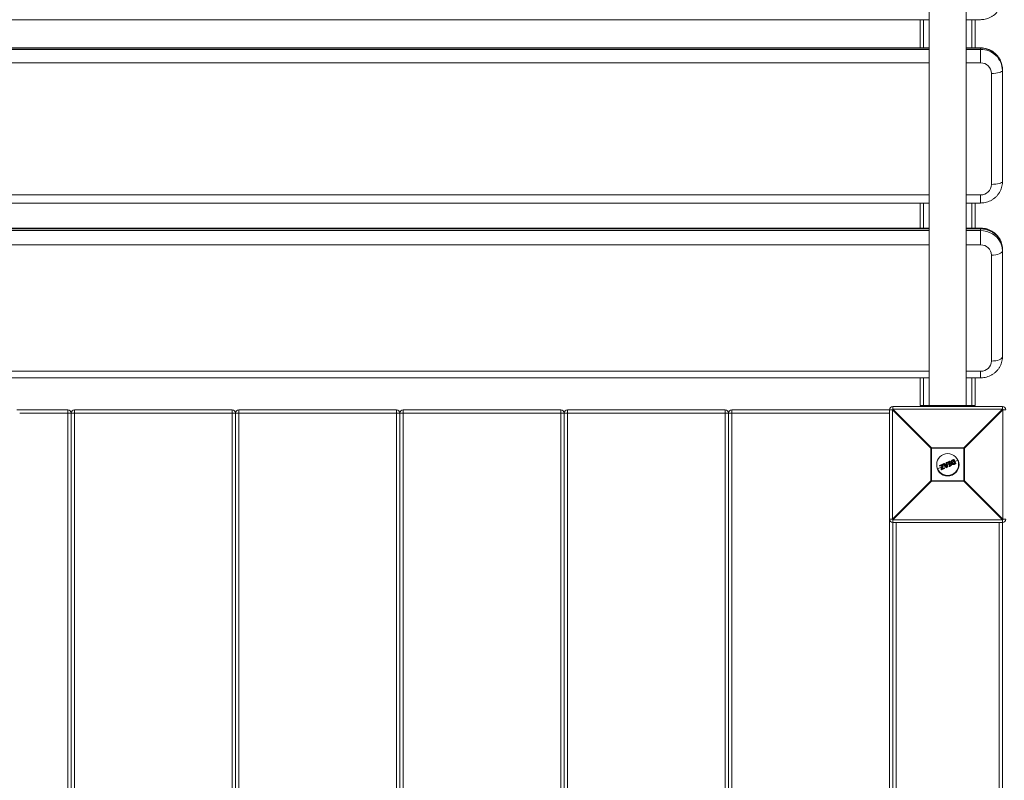
# Model space of a CAD drawing. Units: millimetres. Extents: x -6315 to 3685, y -2536 to 3464.
# Drawn here: x -3047 to -2148, y -258 to 436 of the extents above; entities that cross this region are included whole.
import ezdxf

# ---------------------------------------------------------------- set-up
doc = ezdxf.new("R2010")
doc.units = ezdxf.units.MM

msp = doc.modelspace()

# ---------------------------------------------------------------- linework, layer by layer
at = {"color": 7, "linetype": 'Continuous', "lineweight": 15}
for p, q in [((-2216.75, 1256), (-2216.75, 83.97)), ((-2183.25, 83.94), (-2183.25, 1256)), ((-3083.25, 436.2), (-2216.75, 436.2)), ((-2225, 410.44), (-2225, 436.2)), ((-2222, 410.44), (-2222, 436.2)), ((-2183.25, 436.2), (-2170, 436.2)), ((-2178, 410.44), (-2178, 436.2)), ((-2175, 410.44), (-2175, 436.2)), ((-2216.75, 410.44), (-3083.25, 410.44)), ((-2216.75, 410.09), (-3083.25, 410.09)), ((-3083.25, 409.04), (-2216.75, 409.04)), ((-2170, 410.44), (-2183.25, 410.44)), ((-2170, 410.09), (-2183.25, 410.09)), ((-2183.25, 409.04), (-2170, 409.04)), ((-2170, 396.76), (-2170, 410.44)), ((-2216.75, 396.76), (-3083.25, 396.76)), ((-2170, 396.76), (-2183.25, 396.76)), ((-2160, 285.8), (-2160, 387.11)), ((-2150, 390.79), (-2150, 288.43)), ((-3083.25, 276.15), (-2216.75, 276.15)), ((-2183.25, 276.15), (-2170, 276.15)), ((-2170, 268.78), (-2170, 276.15)), ((-3083.25, 268.78), (-2216.75, 268.78)), ((-2225, 245.88), (-2225, 268.78)), ((-2222, 245.88), (-2222, 268.78)), ((-2183.25, 268.78), (-2170, 268.78)), ((-2178, 245.88), (-2178, 268.78)), ((-2175, 245.88), (-2175, 268.78)), ((-2216.75, 245.88), (-3083.25, 245.88)), ((-2216.75, 245.1), (-3083.25, 245.1)), ((-3083.25, 243.55), (-2216.75, 243.55)), ((-2170, 245.88), (-2183.25, 245.88)), ((-2170, 245.1), (-2183.25, 245.1)), ((-2183.25, 243.55), (-2170, 243.55)), ((-2170, 245.88), (-2170, 230.45)), ((-2216.75, 230.45), (-3083.25, 230.45)), ((-2170, 230.45), (-2183.25, 230.45)), ((-2150, 226.66), (-2150, 128.32)), ((-2160, 124.45), (-2160, 221.23)), ((-3083.25, 115.23), (-2216.75, 115.23)), ((-3083.25, 109.11), (-2216.75, 109.11)), ((-2225, 84), (-2225, 109.11)), ((-2222, 84), (-2222, 109.11)), ((-2183.25, 115.23), (-2170, 115.23)), ((-2183.25, 109.11), (-2170, 109.11)), ((-2178, 84), (-2178, 109.11)), ((-2175, 84), (-2175, 109.11)), ((-2170, 115.23), (-2170, 109.11)), ((-2250, 83), (-2250, 80.39)), ((-2250, 83), (-2150, 83)), ((-2178, 84), (-2222, 84)), ((-2220, 83), (-2220, 84)), ((-2215, 83), (-2215, 84)), ((-2185, 83), (-2185, 84)), ((-2180, 83), (-2180, 84)), ((-2150, 80.39), (-2150, 83)), ((-3049.61, 80), (-3003, 80)), ((-2253, 77), (-3047, 77)), ((-3003, -920), (-3003, 80)), ((-3000, -917), (-3000, 77)), ((-2997, 80), (-2997, -920)), ((-2997, 80), (-2853, 80)), ((-2853, -920), (-2853, 80)), ((-2850, 77), (-2850, -917)), ((-2847, 80), (-2847, -920)), ((-2847, 80), (-2703, 80)), ((-2703, -920), (-2703, 80)), ((-2700, 77), (-2700, -917)), ((-2697, 80), (-2697, -920)), ((-2697, 80), (-2553, 80)), ((-2553, -920), (-2553, 80)), ((-2550, -917), (-2550, 77)), ((-2547, 80), (-2547, -920)), ((-2547, 80), (-2403, 80)), ((-2403, -920), (-2403, 80)), ((-2400, -917), (-2400, 77)), ((-2397, 80), (-2397, -920)), ((-2397, 80), (-2250.39, 80)), ((-2253, -920), (-2253, 80)), ((-2215.22, 44.82), (-2250.39, 80)), ((-2250.39, 80), (-2250.39, -20)), ((-2250, 80.39), (-2214.82, 45.22)), ((-2150, 80.39), (-2250, 80.39)), ((-2185.18, 45.22), (-2150, 80.39)), ((-2149.61, 80), (-2184.78, 44.82)), ((-2149.61, -20), (-2149.61, 80)), ((-2147, 80), (-2149.61, 80)), ((-2214.82, 45.22), (-2214.82, 14.78)), ((-2214.82, 45.22), (-2185.18, 45.22)), ((-2185.18, 14.78), (-2185.18, 45.22)), ((-2184.78, 44.82), (-2215.22, 44.82)), ((-2215.22, 15.18), (-2215.22, 44.82)), ((-2184.78, 44.82), (-2184.78, 15.18)), ((-2205.67, 27.65), (-2209.66, 26)), ((-2207.29, 28.56), (-2207.45, 28.95)), ((-2207.34, 29.21), (-2204.58, 30.35)), ((-2204.53, 30.17), (-2207.31, 29.02)), ((-2207.31, 29.02), (-2207.15, 28.63)), ((-2207.15, 28.63), (-2205.03, 29.5)), ((-2205.29, 29.17), (-2207.03, 28.45)), ((-2206.07, 26.01), (-2205.29, 29.17)), ((-2205.03, 29.5), (-2205.91, 25.94)), ((-2205.2, 26.08), (-2204.32, 29.67)), ((-2204.11, 29.62), (-2204.89, 26.44)), ((-2204.89, 26.44), (-2203.35, 27.08)), ((-2204.32, 29.67), (-2204.53, 30.17)), ((-2202.81, 28.84), (-2204.47, 28.15)), ((-2204.32, 30.24), (-2204.12, 29.75)), ((-2201.36, 27.16), (-2204.07, 30.28)), ((-2203.99, 30.6), (-2203.37, 30.85)), ((-2203.32, 30.67), (-2203.94, 30.42)), ((-2203.94, 30.42), (-2201.22, 27.28)), ((-2202.73, 29.96), (-2203.32, 30.67)), ((-2203.14, 30.8), (-2202.66, 30.2)), ((-2203.08, 26.97), (-2202.92, 26.59)), ((-2201.23, 30.59), (-2202.73, 29.96)), ((-2202.66, 30.2), (-2201.43, 30.71)), ((-2202.5, 29.66), (-2201.18, 30.21)), ((-2200.95, 27.79), (-2202.5, 29.66)), ((-2201.35, 29.92), (-2202.16, 29.58)), ((-2202.16, 29.58), (-2201.21, 28.43)), ((-2201.3, 29.46), (-2201.86, 29.23)), ((-2201.43, 30.71), (-2201.51, 31.47)), ((-2201.39, 31.68), (-2200.77, 31.93)), ((-2201.21, 28.43), (-2201.35, 29.92)), ((-2200.7, 31.76), (-2201.32, 31.5)), ((-2201.32, 31.5), (-2201.23, 30.59)), ((-2201.22, 27.28), (-2200.4, 27.62)), ((-2201.18, 30.21), (-2200.95, 27.79)), ((-2200.32, 27.45), (-2201.13, 27.11)), ((-2200.7, 31.76), (-2200.77, 31.93)), ((-2200.4, 27.62), (-2200.7, 31.76)), ((-2200.49, 31.76), (-2200.2, 27.65)), ((-2198.91, 30.45), (-2200.36, 29.85)), ((-2200.04, 31.62), (-2200.18, 31.96)), ((-2200.08, 32.22), (-2198.33, 32.95)), ((-2198.24, 32.78), (-2200, 32.05)), ((-2200, 32.05), (-2199.86, 31.71)), ((-2199.86, 31.71), (-2199.3, 31.94)), ((-2199.41, 31.67), (-2199.78, 31.52)), ((-2198.35, 29.09), (-2199.41, 31.67)), ((-2199.3, 31.94), (-2198.07, 28.98)), ((-2198.68, 28.34), (-2198.82, 28.68)), ((-2198.72, 28.94), (-2198.35, 29.09)), ((-2198.66, 32.21), (-2198.1, 32.44)), ((-2197.43, 29.25), (-2198.66, 32.21)), ((-2198.07, 28.98), (-2198.63, 28.75)), ((-2198.63, 28.75), (-2198.49, 28.41)), ((-2198.49, 28.41), (-2196.73, 29.14)), ((-2196.67, 28.96), (-2198.42, 28.23)), ((-2198.03, 32.24), (-2198.4, 32.09)), ((-2198.4, 32.09), (-2197.34, 29.51)), ((-2198.1, 32.44), (-2198.24, 32.78)), ((-2198.06, 32.84), (-2197.92, 32.5)), ((-2196.89, 31.29), (-2197.9, 30.87)), ((-2196.87, 29.48), (-2197.43, 29.25)), ((-2197.34, 29.51), (-2196.97, 29.67)), ((-2196.73, 29.14), (-2196.87, 29.48)), ((-2196.7, 29.56), (-2196.56, 29.22)), ((-2194.37, 32.34), (-2195.88, 31.71)), ((-2195.8, 32.93), (-2195.8, 32.93)), ((-2195.39, 34.16), (-2194.34, 34.6)), ((-2194.23, 34.44), (-2195.29, 34)), ((-2194.92, 33.7), (-2194.71, 33.78)), ((-2194.85, 33.5), (-2194.87, 33.49)), ((-2193.82, 31.03), (-2194.85, 33.5)), ((-2194.85, 30.76), (-2194.85, 30.76)), ((-2194.71, 33.78), (-2193.53, 30.93)), ((-2192.72, 30.8), (-2194.23, 34.44)), ((-2194.08, 34.49), (-2192.58, 30.88)), ((-2193.84, 31.02), (-2193.82, 31.03)), ((-2193.77, 30.37), (-2192.72, 30.8)), ((-2193.53, 30.93), (-2193.73, 30.84)), ((-2192.69, 30.61), (-2193.73, 30.18)), ((-2190.34, 34.01), (-2193.36, 32.76)), ((-2205.85, 25.37), (-2206.06, 25.88)), ((-2205.91, 25.94), (-2205.7, 25.42)), ((-2205.7, 25.42), (-2203.13, 26.49)), ((-2203.03, 26.32), (-2205.59, 25.26)), ((-2203.29, 26.88), (-2205.2, 26.08)), ((-2203.13, 26.49), (-2203.29, 26.88)), ((-2250.39, -20), (-2215.22, 15.18)), ((-2214.82, 14.78), (-2250, -20.39)), ((-2215.22, 15.18), (-2184.78, 15.18)), ((-2185.18, 14.78), (-2214.82, 14.78)), ((-2150, -20.39), (-2185.18, 14.78)), ((-2184.78, 15.18), (-2149.61, -20)), ((-2253, -20), (-2250.39, -20)), ((-2250, -20.39), (-2250, -819.61)), ((-2250, -20.39), (-2150, -20.39)), ((-2150, -23), (-2250, -23)), ((-2247, -23), (-2247, -817)), ((-2153, -817), (-2153, -23)), ((-2150, -20.39), (-2150, -819.61)), ((-2149.61, -20), (-2147, -20))]:
    msp.add_line(p, q, dxfattribs=at)
at = {"color": 7, "linetype": 'Continuous', "lineweight": 15, "flags": 128}
for points in [[(-2150, 389.74), (-2150.19, 389.23), (-2150.76, 388.74), (-2151.69, 388.28), (-2152.93, 387.88), (-2154.44, 387.56), (-2156.17, 387.31), (-2158.05, 387.16), (-2160, 387.11)], [(-2150, 288.43), (-2150.19, 287.91), (-2150.76, 287.42), (-2151.69, 286.97), (-2152.93, 286.57), (-2154.44, 286.24), (-2156.17, 286), (-2158.05, 285.85), (-2160, 285.8)], [(-2150, 226.66), (-2150.2, 229.29), (-2150.81, 231.86), (-2151.81, 234.32), (-2153.17, 236.63), (-2154.89, 238.73), (-2156.9, 240.59), (-2159.19, 242.17), (-2161.69, 243.43), (-2164.37, 244.35), (-2167.15, 244.91), (-2170, 245.1)], [(-2170, 243.55), (-2167.15, 243.36), (-2164.37, 242.8), (-2161.69, 241.88), (-2159.19, 240.62), (-2156.9, 239.04), (-2154.89, 237.18), (-2153.17, 235.08), (-2151.81, 232.77), (-2150.81, 230.31), (-2150.2, 227.74), (-2150, 225.11)], [(-2150, 225.11), (-2150.19, 224.35), (-2150.76, 223.63), (-2151.69, 222.96), (-2152.93, 222.37), (-2154.44, 221.89), (-2156.17, 221.53), (-2158.05, 221.31), (-2160, 221.23)], [(-2150, 128.32), (-2150.19, 127.57), (-2150.76, 126.84), (-2151.69, 126.17), (-2152.93, 125.58), (-2154.44, 125.1), (-2156.17, 124.74), (-2158.05, 124.52), (-2160, 124.45)]]:
    msp.add_lwpolyline(points, dxfattribs=at)
at = {"color": 7, "linetype": 'Continuous', "lineweight": 15}
msp.add_circle((-2200, 30), 10, dxfattribs=at)
for centre, radius, start, end in [((-2169.69, 390.4), 19.69, 1.13869, 90.9084), ((-2169.62, 389.42), 19.63, 0.94465, 91.10245), ((-2169.83, 386.94), 9.83, 1.04184, 91.00526), ((-2169.83, 285.98), 9.83, 268.99474, 358.95816), ((-2169.62, 220.83), 9.63, 2.42578, 92.23593), ((-2169.62, 124.86), 9.63, 267.76407, 357.57422), ((-2250, 80), 3, 90, 180), ((-2150, 80), 3, 0, 90), ((-3003, 77), 3, 0, 90), ((-2997, 77), 3, 90, 180), ((-2853, 77), 3, 0, 90), ((-2847, 77), 3, 90, 180), ((-2703, 77), 3, 360, 90), ((-2697, 77), 3, 90, 180), ((-2553, 77), 3, 360, 90), ((-2547, 77), 3, 90, 180), ((-2403, 77), 3, 360, 90), ((-2397, 77), 3, 90, 180), ((-2227.37, 57.37), 32.29, 134.50861, 135.49139), ((-2172.63, 57.37), 32.29, 44.50861, 45.49139), ((-2192.19, 22.19), 32.29, 134.50861, 135.49139), ((-2207.81, 22.19), 32.29, 44.50861, 45.49139), ((-2200, 30), 10.45, 202.52267, 22.52267), ((-2207.27, 29.02), 0.2, 112.52267, 202.52267), ((-2207.07, 28.35), 0.706, 109.68647, 122.78971), ((-2207.08, 29.16), 0.27, 169.78887, 211.81762), ((-2206.83, 27.78), 0.903, 110.30259, 120.51922), ((-2207.11, 28.64), 0.2, 202.52267, 292.52267), ((-2206.85, 28.69), 0.301, 192.65043, 233.79608), ((-2204.51, 30.17), 0.2, 22.52267, 112.52267), ((-2204.16, 30.37), 0.428, 182.7958, 208.56245), ((-2204.05, 29.17), 1.11, 104.06167, 115.62003), ((-2203.68, 28.26), 1.55, 106.47681, 114.74188), ((-2203.9, 31.15), 1.54, 253.96969, 262.27798), ((-2204.3, 29.67), 0.2, 346.20036, 22.52267), ((-2203.91, 30.41), 0.2, 112.52267, 220.95422), ((-2203.59, 29.95), 0.576, 126.61103, 145.15806), ((-2203.49, 30.65), 0.501, 185.77537, 207.70786), ((-2203.3, 30.67), 0.2, 39.36554, 112.52267), ((-2202.77, 30.95), 0.614, 188.93641, 206.77014), ((-2203.27, 26.9), 0.2, 22.52267, 112.52267), ((-2202.87, 27.11), 0.474, 183.32097, 208.96904), ((-2202.79, 30.12), 0.757, 117.39689, 133.51604), ((-2203.72, 28.09), 1.29, 289.85071, 299.79181), ((-2201.31, 31.49), 0.2, 112.52267, 185.67981), ((-2201.26, 30.43), 1.08, 93.16066, 103.49853), ((-2198.91, 32.55), 2.62, 199.38082, 203.52202), ((-2202.1, 28.23), 1.3, 304.72641, 312.89059), ((-2201.21, 27.3), 0.2, 220.95422, 292.52267), ((-2200.48, 27.54), 0.783, 199.20982, 213.08323), ((-2200.69, 31.75), 0.2, 4.09112, 112.52267), ((-2200.57, 30.73), 1.03, 85.64818, 96.92652), ((-2200.41, 28.42), 0.8, 270.42601, 285.05261), ((-2199.17, 28.08), 1.31, 200.53747, 208.806), ((-2200.4, 27.63), 0.2, 292.52267, 4.09112), ((-2200, 32.04), 0.2, 112.52267, 202.52267), ((-2199.67, 31.11), 0.995, 109.54578, 121.34612), ((-2202, 31.27), 2.15, 21.30453, 26.35422), ((-2199.44, 30.55), 1.23, 110.11391, 119.6451), ((-2199.86, 31.7), 0.2, 202.52267, 292.52267), ((-2202.1, 30.72), 2.45, 18.89098, 23.77718), ((-2198.64, 28.76), 0.2, 112.52267, 202.52267), ((-2199.11, 29.76), 1.12, 284.67747, 295.17334), ((-2200.92, 27.86), 2.46, 21.26611, 26.14666), ((-2198.89, 29.24), 0.921, 282.97989, 295.73849), ((-2198.5, 28.42), 0.2, 202.52267, 292.52267), ((-2200.45, 27.55), 2.14, 18.6805, 23.73955), ((-2198.25, 32.76), 0.2, 22.52267, 112.52267), ((-2198.85, 32.58), 0.639, 18.44335, 35.55175), ((-2197.87, 31.99), 0.87, 103.18119, 115.41386), ((-2197.65, 31.46), 1.08, 104.98035, 114.86423), ((-2198.75, 32.11), 0.724, 10.15964, 26.74229), ((-2198.11, 32.43), 0.2, 292.52267, 22.52267), ((-2196.89, 29.48), 0.2, 22.52267, 112.52267), ((-2197.56, 29.25), 0.728, 18.29543, 34.86002), ((-2197.21, 30.4), 0.978, 289.9469, 300.82963), ((-2197, 29.9), 0.806, 289.40084, 302.62461), ((-2197.3, 28.86), 0.635, 9.45824, 26.59678), ((-2196.75, 29.15), 0.2, 292.52267, 22.52267), ((-2194.26, 34.42), 0.2, 22.52267, 112.52267), ((-2194.5, 34.38), 0.273, 13.31338, 54.85607), ((-2193.93, 33.8), 0.709, 102.28003, 115.35943), ((-2192.94, 31.42), 0.657, 289.46217, 303.59687), ((-2192.95, 30.66), 0.271, 350.11188, 31.70696), ((-2192.76, 30.8), 0.2, 292.52267, 22.52267), ((-2205.88, 25.96), 0.2, 166.19445, 202.52267), ((-2205.88, 26.24), 0.303, 229.61119, 263.45973), ((-2206.29, 26.75), 0.896, 284.43669, 294.77346), ((-2205.98, 26.02), 0.657, 281.45153, 295.58325), ((-2205.67, 25.45), 0.2, 202.52267, 292.52267), ((-2205.43, 25.49), 0.272, 193.34842, 234.88647), ((-2203.46, 27.46), 1.03, 289.17063, 301.66351), ((-2202.73, 26.61), 0.416, 196.35237, 222.80449), ((-2203.11, 26.51), 0.2, 292.52267, 22.52267), ((-2192.19, 37.81), 32.29, 224.50861, 225.49139), ((-2207.81, 37.81), 32.29, 314.50861, 315.49139), ((-2250, -20), 3, 180, 270), ((-2227.37, 2.63), 32.29, 224.50861, 225.49139), ((-2172.63, 2.63), 32.29, 314.50861, 315.49139), ((-2150, -20), 3, 270, 0)]:
    msp.add_arc(centre, radius, start, end, dxfattribs=at)
for points, knots in [([(-2170, 436.2), (-2169.38, 436.21), (-2167.92, 436.25), (-2165.65, 436.62), (-2163.23, 437.32), (-2160.91, 438.31), (-2158.74, 439.59), (-2156.74, 441.13), (-2154.96, 442.91), (-2153.41, 444.9), (-2152.13, 447.06), (-2151.13, 449.37), (-2150.43, 451.78), (-2150.06, 454.04), (-2150.02, 455.49), (-2150, 456.11)], [0, 0, 0, 0, 0.05911, 0.139329, 0.219581, 0.299832, 0.380073, 0.460294, 0.540489, 0.62065, 0.700775, 0.780861, 0.860909, 0.940922, 1, 1, 1, 1]), ([(-2150, 390.79), (-2150.02, 391.41), (-2150.06, 392.86), (-2150.44, 395.1), (-2151.13, 397.47), (-2152.13, 399.74), (-2153.41, 401.86), (-2154.95, 403.81), (-2156.73, 405.56), (-2158.71, 407.08), (-2160.88, 408.34), (-2163.19, 409.32), (-2165.61, 410.01), (-2167.9, 410.38), (-2169.37, 410.42), (-2170, 410.44)], [0, 0, 0, 0, 0.060111, 0.13973, 0.219326, 0.29892, 0.378555, 0.458269, 0.538092, 0.618051, 0.698158, 0.778421, 0.858835, 0.939388, 1, 1, 1, 1]), ([(-2170, 268.78), (-2169.39, 268.79), (-2167.94, 268.83), (-2165.67, 269.19), (-2163.23, 269.88), (-2160.9, 270.87), (-2158.72, 272.14), (-2156.71, 273.67), (-2154.92, 275.44), (-2153.37, 277.41), (-2152.09, 279.56), (-2151.1, 281.85), (-2150.41, 284.24), (-2150.05, 286.45), (-2150.02, 287.85), (-2150, 288.43)], [0, 0, 0, 0, 0.058528, 0.139301, 0.220139, 0.300977, 0.38178, 0.46251, 0.543135, 0.623628, 0.703969, 0.784151, 0.864176, 0.944056, 1, 1, 1, 1]), ([(-2150, 226.66), (-2150.02, 227.29), (-2150.06, 228.71), (-2150.45, 230.92), (-2151.15, 233.23), (-2152.15, 235.44), (-2153.42, 237.51), (-2154.96, 239.41), (-2156.73, 241.11), (-2158.71, 242.59), (-2160.87, 243.82), (-2163.18, 244.78), (-2165.6, 245.46), (-2167.89, 245.82), (-2169.37, 245.86), (-2170, 245.88)], [0, 0, 0, 0, 0.061195, 0.140257, 0.219238, 0.298226, 0.37732, 0.456609, 0.536162, 0.61603, 0.696236, 0.776784, 0.857659, 0.938829, 1, 1, 1, 1]), ([(-2170, 109.11), (-2169.4, 109.12), (-2167.96, 109.16), (-2165.69, 109.51), (-2163.24, 110.18), (-2160.89, 111.15), (-2158.69, 112.41), (-2156.67, 113.92), (-2154.87, 115.67), (-2153.32, 117.62), (-2152.04, 119.75), (-2151.05, 122.01), (-2150.38, 124.36), (-2150.05, 126.48), (-2150.01, 127.81), (-2150, 128.32)], [0, 0, 0, 0, 0.0575694, 0.139237, 0.2210301, 0.3028453, 0.3846021, 0.4662156, 0.5476031, 0.628692, 0.7094287, 0.7897858, 0.8697656, 0.9494006, 1, 1, 1, 1]), ([(-2222, 84), (-2222.21, 84), (-2222.42, 84), (-2222.82, 84), (-2223.02, 84), (-2223.4, 84), (-2223.57, 84), (-2223.9, 84), (-2224.05, 84), (-2224.32, 84), (-2224.44, 84), (-2224.64, 84), (-2224.73, 84), (-2224.86, 84), (-2224.91, 84), (-2224.98, 84), (-2225, 84), (-2225, 84)], [0, 0, 0, 0, 0.125, 0.125, 0.25, 0.25, 0.375, 0.375, 0.5, 0.5, 0.625, 0.625, 0.75, 0.75, 0.875, 0.875, 1, 1, 1, 1]), ([(-2175, 84), (-2175, 84), (-2175.07, 84), (-2175.27, 84), (-2175.36, 84), (-2175.56, 84), (-2175.68, 84), (-2175.95, 84), (-2176.1, 84), (-2176.42, 84), (-2176.6, 84), (-2176.98, 84), (-2177.17, 84), (-2177.58, 84), (-2177.79, 84), (-2178, 84)], [0, 0, 0, 0, 0.25, 0.25, 0.375, 0.375, 0.5, 0.5, 0.625, 0.625, 0.75, 0.75, 0.875, 0.875, 1, 1, 1, 1]), ([(-2205.29, 29.17), (-2205.29, 29.18), (-2205.27, 29.21), (-2205.23, 29.26), (-2205.21, 29.29), (-2205.14, 29.38), (-2205.09, 29.44), (-2205.03, 29.5)], [0, 0, 0, 0, 0.25, 0.25, 0.5, 0.5, 1, 1, 1, 1]), ([(-2202.66, 30.2), (-2202.66, 30.2), (-2202.68, 30.17), (-2202.7, 30.08), (-2202.72, 30.02), (-2202.73, 29.96)], [0, 0, 0, 0, 0.5, 0.5, 1, 1, 1, 1]), ([(-2202.16, 29.58), (-2202.16, 29.58), (-2202.18, 29.59), (-2202.23, 29.6), (-2202.26, 29.61), (-2202.35, 29.63), (-2202.43, 29.65), (-2202.5, 29.66)], [0, 0, 0, 0, 0.25, 0.25, 0.5, 0.5, 1, 1, 1, 1]), ([(-2201.43, 30.71), (-2201.43, 30.71), (-2201.4, 30.7), (-2201.32, 30.65), (-2201.28, 30.62), (-2201.23, 30.59)], [0, 0, 0, 0, 0.5, 0.5, 1, 1, 1, 1]), ([(-2201.35, 29.92), (-2201.35, 29.92), (-2201.34, 29.94), (-2201.32, 29.98), (-2201.3, 30.01), (-2201.25, 30.09), (-2201.22, 30.15), (-2201.18, 30.21)], [0, 0, 0, 0, 0.25, 0.25, 0.5, 0.5, 1, 1, 1, 1]), ([(-2201.21, 28.43), (-2201.2, 28.43), (-2201.2, 28.4), (-2201.18, 28.35), (-2201.17, 28.33), (-2201.13, 28.24), (-2201.11, 28.19), (-2201.04, 28.02), (-2201, 27.9), (-2200.95, 27.79)], [0, 0, 0, 0, 0.125, 0.125, 0.25, 0.25, 0.5, 0.5, 1, 1, 1, 1]), ([(-2199.41, 31.67), (-2199.41, 31.67), (-2199.41, 31.68), (-2199.39, 31.72), (-2199.38, 31.74), (-2199.35, 31.82), (-2199.33, 31.88), (-2199.3, 31.94)], [0, 0, 0, 0, 0.25, 0.25, 0.5, 0.5, 1, 1, 1, 1]), ([(-2198.4, 32.09), (-2198.41, 32.09), (-2198.45, 32.11), (-2198.54, 32.16), (-2198.6, 32.18), (-2198.66, 32.21)], [0, 0, 0, 0, 0.5, 0.5, 1, 1, 1, 1]), ([(-2198.35, 29.09), (-2198.35, 29.09), (-2198.33, 29.09), (-2198.3, 29.07), (-2198.27, 29.06), (-2198.19, 29.03), (-2198.13, 29.01), (-2198.07, 28.98)], [0, 0, 0, 0, 0.25, 0.25, 0.5, 0.5, 1, 1, 1, 1]), ([(-2197.34, 29.51), (-2197.33, 29.51), (-2197.35, 29.46), (-2197.38, 29.36), (-2197.41, 29.3), (-2197.43, 29.25)], [0, 0, 0, 0, 0.5, 0.5, 1, 1, 1, 1]), ([(-2196.86, 31.22), (-2196.89, 31.31), (-2196.93, 31.39), (-2196.98, 31.56), (-2197, 31.65), (-2197.04, 31.91), (-2197.05, 32.09), (-2197.02, 32.44), (-2196.99, 32.61), (-2196.91, 32.86), (-2196.88, 32.94), (-2196.8, 33.1), (-2196.75, 33.18), (-2196.7, 33.25)], [0, 0, 0, 0, 0.125, 0.125, 0.25, 0.25, 0.5, 0.5, 0.75, 0.75, 0.875, 0.875, 1, 1, 1, 1]), ([(-2196.86, 31.22), (-2196.86, 31.22), (-2196.84, 31.23), (-2196.76, 31.26), (-2196.71, 31.28), (-2196.66, 31.31)], [0, 0, 0, 0, 0.5, 0.5, 1, 1, 1, 1]), ([(-2195.32, 29.89), (-2195.41, 29.91), (-2195.5, 29.93), (-2195.66, 29.98), (-2195.74, 30.01), (-2195.98, 30.13), (-2196.13, 30.23), (-2196.33, 30.41), (-2196.39, 30.47), (-2196.51, 30.6), (-2196.56, 30.68), (-2196.71, 30.9), (-2196.79, 31.06), (-2196.86, 31.22)], [0, 0, 0, 0, 0.125, 0.125, 0.25, 0.25, 0.5, 0.5, 0.625, 0.625, 0.75, 0.75, 1, 1, 1, 1]), ([(-2196.52, 33.15), (-2196.56, 33.09), (-2196.61, 33.02), (-2196.68, 32.87), (-2196.71, 32.8), (-2196.78, 32.57), (-2196.81, 32.41), (-2196.84, 32.09), (-2196.83, 31.93), (-2196.78, 31.69), (-2196.76, 31.61), (-2196.72, 31.46), (-2196.69, 31.38), (-2196.66, 31.31)], [0, 0, 0, 0, 0.125, 0.125, 0.25, 0.25, 0.5, 0.5, 0.75, 0.75, 0.875, 0.875, 1, 1, 1, 1]), ([(-2196.7, 33.25), (-2196.66, 33.3), (-2196.62, 33.36), (-2196.54, 33.46), (-2196.49, 33.51), (-2196.34, 33.65), (-2196.23, 33.73), (-2196, 33.87), (-2195.88, 33.94), (-2195.64, 34.06), (-2195.52, 34.11), (-2195.39, 34.16)], [0, 0, 0, 0, 0.125, 0.125, 0.25, 0.25, 0.5, 0.5, 0.75, 0.75, 1, 1, 1, 1]), ([(-2196.7, 33.25), (-2196.7, 33.26), (-2196.68, 33.25), (-2196.61, 33.21), (-2196.56, 33.18), (-2196.52, 33.15)], [0, 0, 0, 0, 0.5, 0.5, 1, 1, 1, 1]), ([(-2196.66, 31.31), (-2196.59, 31.16), (-2196.52, 31.01), (-2196.34, 30.74), (-2196.24, 30.61), (-2195.99, 30.4), (-2195.86, 30.31), (-2195.64, 30.2), (-2195.57, 30.17), (-2195.42, 30.12), (-2195.34, 30.1), (-2195.26, 30.09)], [0, 0, 0, 0, 0.25, 0.25, 0.5, 0.5, 0.75, 0.75, 0.875, 0.875, 1, 1, 1, 1]), ([(-2195.29, 34), (-2195.4, 33.95), (-2195.52, 33.9), (-2195.75, 33.79), (-2195.86, 33.73), (-2196.08, 33.6), (-2196.18, 33.53), (-2196.32, 33.4), (-2196.36, 33.35), (-2196.44, 33.26), (-2196.48, 33.2), (-2196.52, 33.15)], [0, 0, 0, 0, 0.25, 0.25, 0.5, 0.5, 0.75, 0.75, 0.875, 0.875, 1, 1, 1, 1]), ([(-2196.01, 31.57), (-2196.06, 31.69), (-2196.11, 31.81), (-2196.16, 32.07), (-2196.18, 32.2), (-2196.18, 32.46), (-2196.15, 32.59), (-2196.1, 32.77), (-2196.07, 32.83), (-2196.01, 32.95), (-2195.98, 33), (-2195.94, 33.06)], [0, 0, 0, 0, 0.25, 0.25, 0.5, 0.5, 0.75, 0.75, 0.875, 0.875, 1, 1, 1, 1]), ([(-2195.85, 31.64), (-2195.85, 31.63), (-2195.87, 31.63), (-2195.93, 31.6), (-2195.97, 31.59), (-2196.01, 31.57)], [0, 0, 0, 0, 0.5, 0.5, 1, 1, 1, 1]), ([(-2194.84, 30.56), (-2194.91, 30.57), (-2194.98, 30.58), (-2195.11, 30.62), (-2195.17, 30.64), (-2195.35, 30.73), (-2195.47, 30.8), (-2195.67, 30.99), (-2195.75, 31.09), (-2195.9, 31.32), (-2195.96, 31.44), (-2196.01, 31.57)], [0, 0, 0, 0, 0.125, 0.125, 0.25, 0.25, 0.5, 0.5, 0.75, 0.75, 1, 1, 1, 1]), ([(-2195.8, 32.93), (-2195.83, 32.88), (-2195.86, 32.83), (-2195.91, 32.73), (-2195.93, 32.68), (-2195.98, 32.52), (-2196, 32.41), (-2196, 32.18), (-2195.98, 32.07), (-2195.93, 31.85), (-2195.89, 31.74), (-2195.85, 31.64)], [0, 0, 0, 0, 0.125, 0.125, 0.25, 0.25, 0.5, 0.5, 0.75, 0.75, 1, 1, 1, 1]), ([(-2195.94, 33.06), (-2195.91, 33.1), (-2195.88, 33.14), (-2195.81, 33.22), (-2195.78, 33.25), (-2195.66, 33.35), (-2195.57, 33.41), (-2195.39, 33.5), (-2195.29, 33.54), (-2195.11, 33.62), (-2195.01, 33.66), (-2194.92, 33.7)], [0, 0, 0, 0, 0.125, 0.125, 0.25, 0.25, 0.5, 0.5, 0.75, 0.75, 1, 1, 1, 1]), ([(-2195.8, 32.93), (-2195.8, 32.93), (-2195.81, 32.95), (-2195.86, 33), (-2195.9, 33.03), (-2195.94, 33.06)], [0, 0, 0, 0, 0.5, 0.5, 1, 1, 1, 1]), ([(-2195.85, 31.64), (-2195.8, 31.53), (-2195.75, 31.42), (-2195.63, 31.22), (-2195.56, 31.13), (-2195.39, 30.97), (-2195.29, 30.9), (-2195.13, 30.83), (-2195.08, 30.81), (-2194.96, 30.78), (-2194.91, 30.77), (-2194.85, 30.76)], [0, 0, 0, 0, 0.25, 0.25, 0.5, 0.5, 0.75, 0.75, 0.875, 0.875, 1, 1, 1, 1]), ([(-2194.87, 33.49), (-2195.04, 33.42), (-2195.21, 33.35), (-2195.46, 33.23), (-2195.54, 33.19), (-2195.65, 33.1), (-2195.68, 33.07), (-2195.75, 33), (-2195.77, 32.96), (-2195.8, 32.93)], [0, 0, 0, 0, 0.5, 0.5, 0.75, 0.75, 0.875, 0.875, 1, 1, 1, 1]), ([(-2195.39, 34.16), (-2195.38, 34.17), (-2195.37, 34.15), (-2195.33, 34.09), (-2195.31, 34.05), (-2195.29, 34)], [0, 0, 0, 0, 0.5, 0.5, 1, 1, 1, 1]), ([(-2193.73, 30.18), (-2193.98, 30.08), (-2194.24, 29.98), (-2194.64, 29.88), (-2194.77, 29.86), (-2194.98, 29.85), (-2195.05, 29.86), (-2195.19, 29.87), (-2195.25, 29.88), (-2195.32, 29.89)], [0, 0, 0, 0, 0.5, 0.5, 0.75, 0.75, 0.875, 0.875, 1, 1, 1, 1]), ([(-2195.32, 29.89), (-2195.31, 29.89), (-2195.3, 29.91), (-2195.28, 29.98), (-2195.27, 30.03), (-2195.26, 30.09)], [0, 0, 0, 0, 0.5, 0.5, 1, 1, 1, 1]), ([(-2195.26, 30.09), (-2195.2, 30.08), (-2195.13, 30.07), (-2195.01, 30.06), (-2194.94, 30.05), (-2194.75, 30.06), (-2194.62, 30.09), (-2194.25, 30.18), (-2194.01, 30.27), (-2193.77, 30.37)], [0, 0, 0, 0, 0.125, 0.125, 0.25, 0.25, 0.5, 0.5, 1, 1, 1, 1]), ([(-2194.87, 33.49), (-2194.86, 33.5), (-2194.86, 33.52), (-2194.88, 33.6), (-2194.9, 33.65), (-2194.92, 33.7)], [0, 0, 0, 0, 0.5, 0.5, 1, 1, 1, 1]), ([(-2194.85, 33.5), (-2194.84, 33.5), (-2194.84, 33.52), (-2194.81, 33.56), (-2194.8, 33.58), (-2194.76, 33.66), (-2194.74, 33.72), (-2194.71, 33.78)], [0, 0, 0, 0, 0.25, 0.25, 0.5, 0.5, 1, 1, 1, 1]), ([(-2194.85, 30.76), (-2194.8, 30.76), (-2194.76, 30.75), (-2194.67, 30.75), (-2194.63, 30.76), (-2194.54, 30.77), (-2194.5, 30.78), (-2194.42, 30.8), (-2194.37, 30.81), (-2194.17, 30.89), (-2194.01, 30.95), (-2193.84, 31.02)], [0, 0, 0, 0, 0.125, 0.125, 0.25, 0.25, 0.375, 0.375, 0.5, 0.5, 1, 1, 1, 1]), ([(-2194.85, 30.76), (-2194.84, 30.76), (-2194.84, 30.74), (-2194.83, 30.66), (-2194.84, 30.61), (-2194.84, 30.56)], [0, 0, 0, 0, 0.5, 0.5, 1, 1, 1, 1]), ([(-2193.73, 30.84), (-2193.91, 30.77), (-2194.09, 30.69), (-2194.36, 30.6), (-2194.46, 30.57), (-2194.6, 30.56), (-2194.65, 30.55), (-2194.75, 30.56), (-2194.79, 30.56), (-2194.84, 30.56)], [0, 0, 0, 0, 0.5, 0.5, 0.75, 0.75, 0.875, 0.875, 1, 1, 1, 1]), ([(-2193.84, 31.02), (-2193.83, 31.02), (-2193.82, 31.01), (-2193.78, 30.94), (-2193.75, 30.89), (-2193.73, 30.84)], [0, 0, 0, 0, 0.5, 0.5, 1, 1, 1, 1]), ([(-2193.82, 31.03), (-2193.82, 31.03), (-2193.8, 31.03), (-2193.76, 31.02), (-2193.73, 31.01), (-2193.65, 30.98), (-2193.59, 30.95), (-2193.53, 30.93)], [0, 0, 0, 0, 0.25, 0.25, 0.5, 0.5, 1, 1, 1, 1]), ([(-2193.73, 30.18), (-2193.72, 30.18), (-2193.72, 30.21), (-2193.74, 30.28), (-2193.75, 30.32), (-2193.77, 30.37)], [0, 0, 0, 0, 0.5, 0.5, 1, 1, 1, 1]), ([(-2204.89, 26.44), (-2204.89, 26.44), (-2204.9, 26.43), (-2204.92, 26.41), (-2204.93, 26.4), (-2204.97, 26.35), (-2205, 26.32), (-2205.09, 26.22), (-2205.15, 26.15), (-2205.2, 26.08)], [0, 0, 0, 0, 0.125, 0.125, 0.25, 0.25, 0.5, 0.5, 1, 1, 1, 1])]:
    msp.add_open_spline(points, degree=3, knots=knots, dxfattribs=at)
for points in [[(-2195.8, 32.93), (-2195.8, 32.93), (-2195.8, 32.93), (-2195.8, 32.93)], [(-2195.39, 34.16), (-2195.39, 34.16), (-2195.39, 34.16), (-2195.39, 34.16)], [(-2195.32, 29.89), (-2195.32, 29.89), (-2195.32, 29.89), (-2195.32, 29.89)], [(-2193.73, 30.18), (-2193.73, 30.18), (-2193.73, 30.18), (-2193.73, 30.18)]]:
    msp.add_open_spline(points, degree=3, dxfattribs=at)

doc.saveas('drawing.dxf')
